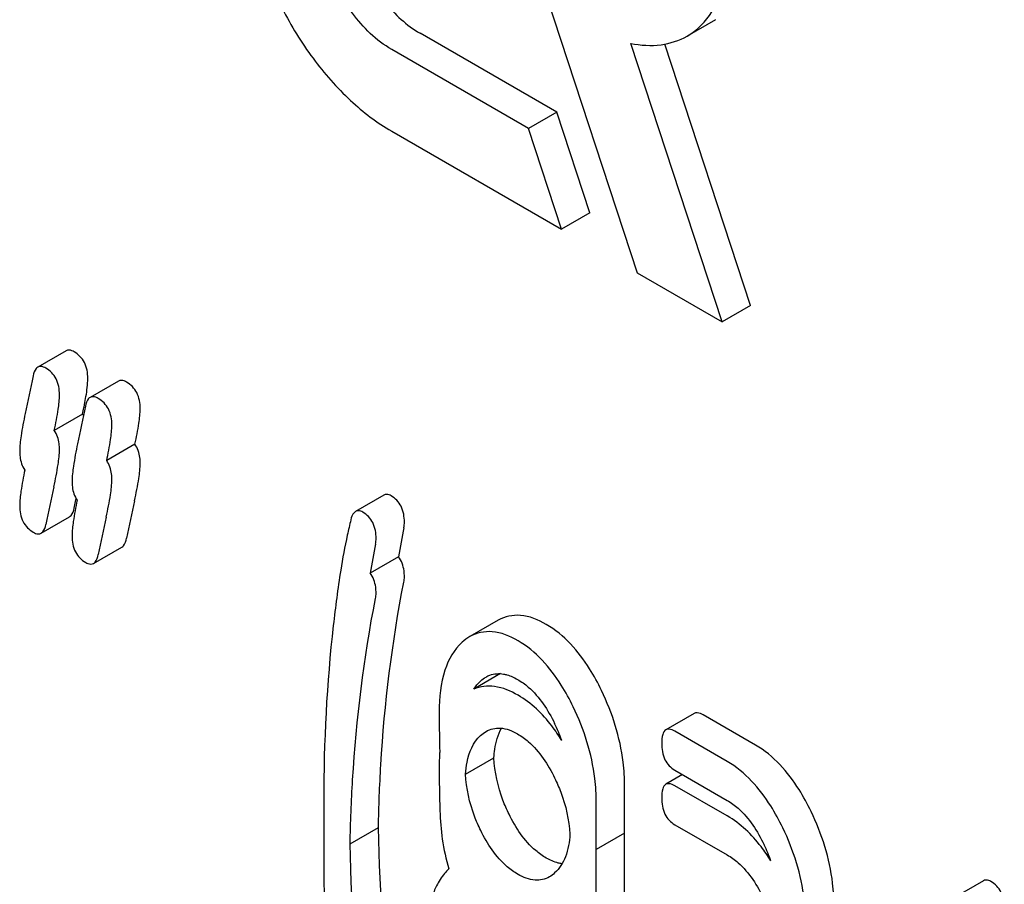
# Model space of a CAD drawing. Units: millimetres. Extents: x 0 to 6269, y -4 to 4433.
# Drawn here: x 4376 to 4383, y 3138 to 3144 of the extents above; entities that cross this region are included whole.
import ezdxf

# ---------------------------------------------------------------- set-up
doc = ezdxf.new("R2010")
doc.units = ezdxf.units.MM
doc.header["$LTSCALE"] = 344.776119
doc.layers.get('0').update_dxf_attribs({"linetype": 'CONTINUOUS'})

msp = doc.modelspace()

# ---------------------------------------------------------------- linework, layer by layer
at = {"color": 7, "linetype": 'Continuous'}
for p, q in [((4379.3579, 3145.1053), (4380.2647, 3142.3365)), ((4380.852, 3144.234), (4380.6399, 3144.1115)), ((4379.6635, 3143.5409), (4378.638, 3144.1329)), ((4380.9011, 3141.969), (4380.2175, 3144.0566)), ((4381.1132, 3142.0915), (4380.4716, 3144.0509)), ((4379.4514, 3143.4184), (4378.4259, 3144.0105)), ((4379.6635, 3143.5409), (4379.4514, 3143.4184)), ((4379.9108, 3142.7857), (4379.6635, 3143.5409)), ((4378.4259, 3143.3981), (4379.6987, 3142.6632)), ((4379.6987, 3142.6632), (4379.4514, 3143.4184)), ((4379.9108, 3142.7857), (4379.6987, 3142.6632)), ((4380.2647, 3142.3365), (4380.9011, 3141.969)), ((4381.1132, 3142.0915), (4380.9011, 3141.969)), ((4375.9863, 3141.753), (4375.7742, 3141.6305)), ((4376.3786, 3141.5264), (4376.1665, 3141.404)), ((4376.1104, 3141.2793), (4375.8983, 3141.1569)), ((4376.5027, 3141.0528), (4376.2906, 3140.9304)), ((4376.06, 3140.635), (4376.062, 3140.6446)), ((4378.3674, 3140.6715), (4378.1552, 3140.549)), ((4376.0475, 3140.5749), (4376.06, 3140.635)), ((4375.8, 3140.386), (4376.0122, 3140.5085)), ((4376.1924, 3140.1595), (4376.4045, 3140.282)), ((4378.4767, 3140.2103), (4378.2646, 3140.0879)), ((4379.2235, 3139.7334), (4379.0113, 3139.611)), ((4379.2422, 3139.3337), (4379.0418, 3139.218)), ((4380.6922, 3139.0356), (4380.48, 3138.9131)), ((4381.1517, 3138.798), (4380.7594, 3139.0246)), ((4380.9396, 3138.6756), (4380.5472, 3138.9021)), ((4378.9794, 3138.5809), (4379.1915, 3138.7034)), ((4380.6049, 3138.5769), (4380.48, 3138.5048)), ((4380.5472, 3138.6103), (4380.9396, 3138.3837)), ((4380.1709, 3138.1941), (4380.1709, 3138.4918)), ((4380.9396, 3138.2673), (4380.5472, 3138.4938)), ((4379.9587, 3138.0717), (4379.9587, 3138.3693)), ((4380.5472, 3138.202), (4380.9396, 3137.9755)), ((4378.1145, 3138.0597), (4378.3266, 3138.1822)), ((4380.1698, 3138.1381), (4379.9577, 3138.0156)), ((4380.1709, 3137.7859), (4380.1709, 3138.0835)), ((4379.9587, 3137.6634), (4379.9587, 3137.9611)), ((4382.8584, 3137.7819), (4382.6463, 3137.6594))]:
    msp.add_line(p, q, dxfattribs=at)
for centre, radius, start, end in [((4372.9404, 3141.9648), 3.2432, 347.79913, 348.64932), ((4373.4258, 3141.8669), 2.7481, 348.6593, 349.15691), ((4375.9537, 3141.1707), 0.1907, 30.59573, 34.73996), ((4396.8805, 3136.1391), 21.4825, 167.65039, 168.41719), ((4397.4849, 3136.035), 21.4825, 167.65039, 168.41719), ((4397.2728, 3135.9125), 21.4825, 167.65039, 168.41719), ((4388.2908, 3138.522), 9.9582, 168.96827, 170.23907), ((4388.0786, 3138.3996), 9.9582, 168.96827, 170.23907), ((4378.5346, 3138.4155), 1.2381, 19.7532, 26.11348), ((4390.9559, 3138.3843), 13.0393, 180.00131, 180.90405), ((4390.5231, 3137.9763), 12.6066, 179.08056, 180.00238), ((4378.6613, 3138.1935), 1.5095, 357.8972, 0.02535), ((4378.7044, 3138.0835), 1.4665, 0.00186, 2.13328), ((4380.2946, 3138.313), 1.5062, 188.39393, 197.04515), ((4378.4492, 3138.071), 1.5095, 357.8972, 0.02535), ((4378.4922, 3137.961), 1.4665, 0.00186, 2.13328), ((4380.0811, 3137.5007), 1.2619, 19.92656, 25.90106)]:
    msp.add_arc(centre, radius, start, end, dxfattribs=at)
for points, knots in [([(4380.6399, 3144.1115), (4380.7148, 3144.1548), (4380.8509, 3144.2936), (4380.9498, 3144.5864), (4380.9582, 3144.939), (4380.8789, 3145.3275), (4380.7194, 3145.7222), (4380.4924, 3146.0915), (4380.2165, 3146.4054), (4380.001, 3146.5712), (4379.8899, 3146.6353)], [0, 0, 0, 0, 0.086935, 0.186407, 0.3038, 0.437616, 0.58212, 0.729435, 0.871181, 1, 1, 1, 1]), ([(4377.6759, 3145.9219), (4377.601, 3145.8786), (4377.4649, 3145.7398), (4377.366, 3145.447), (4377.3576, 3145.0944), (4377.4369, 3144.7059), (4377.5964, 3144.3112), (4377.8234, 3143.9419), (4378.0993, 3143.628), (4378.3148, 3143.4622), (4378.4259, 3143.3981)], [0, 0, 0, 0, 0.086935, 0.186407, 0.3038, 0.437616, 0.58212, 0.729435, 0.871181, 1, 1, 1, 1]), ([(4378.1724, 3145.3072), (4378.1225, 3145.2304), (4378.0864, 3145.01), (4378.1701, 3144.6797), (4378.3538, 3144.3628), (4378.537, 3144.1913), (4378.638, 3144.1329)], [0, 0, 0, 0, 0.201927, 0.460755, 0.742798, 1, 1, 1, 1]), ([(4378.4259, 3144.0105), (4378.3099, 3144.0774), (4378.1062, 3144.2801), (4377.9462, 3144.5927), (4377.8917, 3144.8586), (4377.8959, 3145.0349), (4377.9454, 3145.1813), (4378.0134, 3145.2507), (4378.0509, 3145.2723)], [0, 0, 0, 0, 0.269863, 0.561314, 0.695457, 0.813137, 0.912852, 1, 1, 1, 1]), ([(4380.2175, 3144.0566), (4380.2915, 3144.0416), (4380.4386, 3144.0316), (4380.5803, 3144.0771), (4380.6399, 3144.1115)], [0, 0, 0, 0, 0.523442, 1, 1, 1, 1]), ([(4376.0473, 3141.745), (4376.0416, 3141.7483), (4376.0233, 3141.7579), (4375.9987, 3141.7601), (4375.9863, 3141.753)], [0, 0, 0, 0, 0.314894, 1, 1, 1, 1]), ([(4376.1493, 3141.546), (4376.1493, 3141.587), (4376.1366, 3141.6674), (4376.0789, 3141.7267), (4376.0473, 3141.745)], [0, 0, 0, 0, 0.528563, 1, 1, 1, 1]), ([(4375.7742, 3141.6305), (4375.7699, 3141.628), (4375.7505, 3141.611), (4375.7436, 3141.5844), (4375.7397, 3141.5644)], [0, 0, 0, 0, 0.194454, 1, 1, 1, 1]), ([(4375.8352, 3141.6225), (4375.8294, 3141.6258), (4375.8111, 3141.6354), (4375.7866, 3141.6377), (4375.7742, 3141.6305)], [0, 0, 0, 0, 0.314894, 1, 1, 1, 1]), ([(4375.9372, 3141.4236), (4375.9372, 3141.4645), (4375.9245, 3141.5449), (4375.8668, 3141.6043), (4375.8352, 3141.6225)], [0, 0, 0, 0, 0.528563, 1, 1, 1, 1]), ([(4376.1248, 3141.3499), (4376.1287, 3141.37), (4376.1401, 3141.4349), (4376.1493, 3141.5006), (4376.1493, 3141.546)], [0, 0, 0, 0, 0.311531, 1, 1, 1, 1]), ([(4376.4396, 3141.5185), (4376.4339, 3141.5218), (4376.4156, 3141.5314), (4376.3911, 3141.5336), (4376.3786, 3141.5264)], [0, 0, 0, 0, 0.314893, 1, 1, 1, 1]), ([(4376.5417, 3141.3195), (4376.5417, 3141.3605), (4376.5289, 3141.4409), (4376.4713, 3141.5002), (4376.4396, 3141.5185)], [0, 0, 0, 0, 0.528564, 1, 1, 1, 1]), ([(4375.8983, 3141.1569), (4375.9096, 3141.2092), (4375.9266, 3141.2974), (4375.9372, 3141.3871), (4375.9372, 3141.4236)], [0, 0, 0, 0, 0.595018, 1, 1, 1, 1]), ([(4376.1665, 3141.404), (4376.1622, 3141.4015), (4376.1428, 3141.3845), (4376.1359, 3141.3579), (4376.132, 3141.3378)], [0, 0, 0, 0, 0.194456, 1, 1, 1, 1]), ([(4376.2275, 3141.396), (4376.2218, 3141.3993), (4376.2035, 3141.4089), (4376.179, 3141.4112), (4376.1665, 3141.404)], [0, 0, 0, 0, 0.314893, 1, 1, 1, 1]), ([(4376.3295, 3141.1971), (4376.3295, 3141.238), (4376.3168, 3141.3184), (4376.2591, 3141.3778), (4376.2275, 3141.396)], [0, 0, 0, 0, 0.528564, 1, 1, 1, 1]), ([(4376.5027, 3141.0528), (4376.514, 3141.1051), (4376.5311, 3141.1934), (4376.5417, 3141.2831), (4376.5417, 3141.3195)], [0, 0, 0, 0, 0.595018, 1, 1, 1, 1]), ([(4375.6801, 3141.2831), (4375.6684, 3141.2273), (4375.6505, 3141.1338), (4375.639, 3141.0387), (4375.639, 3141.0004)], [0, 0, 0, 0, 0.598206, 1, 1, 1, 1]), ([(4375.9372, 3141.0153), (4375.9372, 3141.029), (4375.9346, 3141.0782), (4375.9186, 3141.1276), (4375.8983, 3141.1569)], [0, 0, 0, 0, 0.277955, 1, 1, 1, 1]), ([(4376.2906, 3140.9304), (4376.3019, 3140.9827), (4376.319, 3141.0709), (4376.3295, 3141.1606), (4376.3295, 3141.1971)], [0, 0, 0, 0, 0.595018, 1, 1, 1, 1]), ([(4375.895, 3140.7337), (4375.9072, 3140.7891), (4375.9256, 3140.8823), (4375.9372, 3140.9771), (4375.9372, 3141.0153)], [0, 0, 0, 0, 0.597416, 1, 1, 1, 1]), ([(4376.0724, 3141.0566), (4376.0607, 3141.0008), (4376.0429, 3140.9072), (4376.0313, 3140.8122), (4376.0313, 3140.7739)], [0, 0, 0, 0, 0.598206, 1, 1, 1, 1]), ([(4376.5417, 3140.9113), (4376.5417, 3140.925), (4376.5391, 3140.9742), (4376.5231, 3141.0236), (4376.5027, 3141.0528)], [0, 0, 0, 0, 0.277956, 1, 1, 1, 1]), ([(4375.639, 3141.0004), (4375.639, 3140.9867), (4375.6414, 3140.9379), (4375.6568, 3140.8886), (4375.6769, 3140.8595)], [0, 0, 0, 0, 0.278788, 1, 1, 1, 1]), ([(4375.6769, 3140.8595), (4375.666, 3140.807), (4375.6495, 3140.7185), (4375.639, 3140.6286), (4375.639, 3140.5922)], [0, 0, 0, 0, 0.595728, 1, 1, 1, 1]), ([(4376.3295, 3140.7888), (4376.3295, 3140.8025), (4376.3269, 3140.8517), (4376.3109, 3140.9011), (4376.2906, 3140.9304)], [0, 0, 0, 0, 0.277956, 1, 1, 1, 1]), ([(4376.4995, 3140.6296), (4376.5117, 3140.6851), (4376.5301, 3140.7782), (4376.5417, 3140.873), (4376.5417, 3140.9113)], [0, 0, 0, 0, 0.597416, 1, 1, 1, 1]), ([(4376.2874, 3140.5071), (4376.2996, 3140.5626), (4376.3179, 3140.6558), (4376.3295, 3140.7505), (4376.3295, 3140.7888)], [0, 0, 0, 0, 0.597416, 1, 1, 1, 1]), ([(4376.0313, 3140.7739), (4376.0313, 3140.7602), (4376.0337, 3140.7114), (4376.0492, 3140.6621), (4376.0693, 3140.633)], [0, 0, 0, 0, 0.278788, 1, 1, 1, 1]), ([(4378.421, 3140.6664), (4378.4162, 3140.6692), (4378.3999, 3140.6775), (4378.3785, 3140.6779), (4378.3674, 3140.6715)], [0, 0, 0, 0, 0.301132, 1, 1, 1, 1]), ([(4378.521, 3140.4686), (4378.521, 3140.5093), (4378.5095, 3140.5892), (4378.4523, 3140.6483), (4378.421, 3140.6664)], [0, 0, 0, 0, 0.529504, 1, 1, 1, 1]), ([(4375.639, 3140.5922), (4375.639, 3140.5514), (4375.6508, 3140.4707), (4375.7091, 3140.4116), (4375.741, 3140.3932)], [0, 0, 0, 0, 0.525556, 1, 1, 1, 1]), ([(4376.0122, 3140.5085), (4376.0165, 3140.511), (4376.0361, 3140.5281), (4376.0434, 3140.5547), (4376.0475, 3140.5749)], [0, 0, 0, 0, 0.193912, 1, 1, 1, 1]), ([(4376.0693, 3140.633), (4376.0584, 3140.5805), (4376.0419, 3140.4919), (4376.0313, 3140.4021), (4376.0313, 3140.3656)], [0, 0, 0, 0, 0.595729, 1, 1, 1, 1]), ([(4378.1552, 3140.549), (4378.1511, 3140.5466), (4378.1321, 3140.5305), (4378.124, 3140.5055), (4378.1194, 3140.4863)], [0, 0, 0, 0, 0.196941, 1, 1, 1, 1]), ([(4378.2089, 3140.5439), (4378.2041, 3140.5467), (4378.1878, 3140.555), (4378.1664, 3140.5554), (4378.1552, 3140.549)], [0, 0, 0, 0, 0.301132, 1, 1, 1, 1]), ([(4378.3089, 3140.3461), (4378.3089, 3140.3868), (4378.2974, 3140.4667), (4378.2402, 3140.5258), (4378.2089, 3140.5439)], [0, 0, 0, 0, 0.529504, 1, 1, 1, 1]), ([(4375.8, 3140.386), (4375.8043, 3140.3885), (4375.824, 3140.4056), (4375.8312, 3140.4323), (4375.8354, 3140.4524)], [0, 0, 0, 0, 0.193912, 1, 1, 1, 1]), ([(4378.1194, 3140.4863), (4378.1104, 3140.4484), (4378.082, 3140.3233), (4378.0575, 3140.1971), (4378.0438, 3140.1088)], [0, 0, 0, 0, 0.303663, 1, 1, 1, 1]), ([(4375.741, 3140.3932), (4375.7465, 3140.39), (4375.7642, 3140.3808), (4375.7879, 3140.379), (4375.8, 3140.386)], [0, 0, 0, 0, 0.311302, 1, 1, 1, 1]), ([(4376.0313, 3140.3656), (4376.0313, 3140.3249), (4376.0431, 3140.2442), (4376.1015, 3140.1851), (4376.1333, 3140.1667)], [0, 0, 0, 0, 0.525553, 1, 1, 1, 1]), ([(4376.4045, 3140.282), (4376.4088, 3140.2844), (4376.4284, 3140.3016), (4376.4357, 3140.3282), (4376.4399, 3140.3484)], [0, 0, 0, 0, 0.193911, 1, 1, 1, 1]), ([(4376.1924, 3140.1595), (4376.1967, 3140.162), (4376.2163, 3140.1791), (4376.2236, 3140.2057), (4376.2277, 3140.2259)], [0, 0, 0, 0, 0.193911, 1, 1, 1, 1]), ([(4378.521, 3140.0603), (4378.521, 3140.0751), (4378.5183, 3140.1276), (4378.5, 3140.1805), (4378.4767, 3140.2103)], [0, 0, 0, 0, 0.281232, 1, 1, 1, 1]), ([(4376.1333, 3140.1667), (4376.1388, 3140.1635), (4376.1566, 3140.1543), (4376.1803, 3140.1525), (4376.1924, 3140.1595)], [0, 0, 0, 0, 0.311303, 1, 1, 1, 1]), ([(4378.0438, 3140.1088), (4378.0226, 3139.9712), (4377.9462, 3139.3994), (4377.9166, 3138.8216), (4377.9166, 3138.384)], [0, 0, 0, 0, 0.241296, 1, 1, 1, 1]), ([(4378.3089, 3139.9378), (4378.3089, 3139.9527), (4378.3062, 3140.0051), (4378.2879, 3140.058), (4378.2646, 3140.0879)], [0, 0, 0, 0, 0.281232, 1, 1, 1, 1]), ([(4378.3266, 3138.1822), (4378.3294, 3138.3381), (4378.3529, 3138.9538), (4378.4285, 3139.5677), (4378.5166, 3140.0193)], [0, 0, 0, 0, 0.253156, 1, 1, 1, 1]), ([(4378.1145, 3138.0597), (4378.1173, 3138.2195), (4378.1411, 3138.8352), (4378.2171, 3139.449), (4378.3044, 3139.8969)], [0, 0, 0, 0, 0.259433, 1, 1, 1, 1]), ([(4379.5843, 3139.703), (4379.5251, 3139.7371), (4379.405, 3139.7891), (4379.2729, 3139.762), (4379.2235, 3139.7334)], [0, 0, 0, 0, 0.545184, 1, 1, 1, 1]), ([(4379.9982, 3139.2072), (4379.9711, 3139.2632), (4379.8682, 3139.453), (4379.7182, 3139.6256), (4379.5843, 3139.703)], [0, 0, 0, 0, 0.286905, 1, 1, 1, 1]), ([(4379.3722, 3139.5805), (4379.313, 3139.6147), (4379.1929, 3139.6667), (4379.0607, 3139.6395), (4379.0113, 3139.611)], [0, 0, 0, 0, 0.545184, 1, 1, 1, 1]), ([(4378.9538, 3139.5689), (4378.8931, 3139.5143), (4378.7971, 3139.3427), (4378.7817, 3139.1539), (4378.7817, 3139.0489)], [0, 0, 0, 0, 0.437405, 1, 1, 1, 1]), ([(4379.7861, 3139.0847), (4379.759, 3139.1407), (4379.656, 3139.3306), (4379.5061, 3139.5032), (4379.3722, 3139.5805)], [0, 0, 0, 0, 0.286905, 1, 1, 1, 1]), ([(4379.1326, 3139.3087), (4379.142, 3139.3141), (4379.1826, 3139.3338), (4379.2305, 3139.337), (4379.2642, 3139.3311)], [0, 0, 0, 0, 0.239376, 1, 1, 1, 1]), ([(4379.2642, 3139.3311), (4379.2727, 3139.3296), (4379.3091, 3139.3211), (4379.3435, 3139.3053), (4379.3682, 3139.2909)], [0, 0, 0, 0, 0.232664, 1, 1, 1, 1]), ([(4379.3722, 3139.1722), (4379.318, 3139.2035), (4379.2101, 3139.2511), (4379.0894, 3139.2386), (4379.0418, 3139.218)], [0, 0, 0, 0, 0.546944, 1, 1, 1, 1]), ([(4379.3682, 3139.2909), (4379.397, 3139.2744), (4379.5153, 3139.1883), (4379.5971, 3139.0612), (4379.6463, 3138.9604)], [0, 0, 0, 0, 0.228245, 1, 1, 1, 1]), ([(4379.6998, 3138.8339), (4379.6768, 3138.871), (4379.588, 3139.0011), (4379.471, 3139.1152), (4379.3722, 3139.1722)], [0, 0, 0, 0, 0.276596, 1, 1, 1, 1]), ([(4380.1709, 3138.4918), (4380.1709, 3138.5518), (4380.1558, 3138.7983), (4380.0795, 3139.0393), (4379.9982, 3139.2072)], [0, 0, 0, 0, 0.243414, 1, 1, 1, 1]), ([(4378.7817, 3139.0489), (4378.7817, 3139.0213), (4378.782, 3138.9223), (4378.7836, 3138.8232), (4378.7861, 3138.7519)], [0, 0, 0, 0, 0.278621, 1, 1, 1, 1]), ([(4379.9587, 3138.3693), (4379.9587, 3138.4293), (4379.9436, 3138.6758), (4379.8674, 3138.9168), (4379.7861, 3139.0847)], [0, 0, 0, 0, 0.243414, 1, 1, 1, 1]), ([(4380.7594, 3139.0246), (4380.7528, 3139.0284), (4380.7328, 3139.0389), (4380.7057, 3139.0434), (4380.6922, 3139.0356)], [0, 0, 0, 0, 0.327895, 1, 1, 1, 1]), ([(4378.9794, 3138.5809), (4378.9811, 3138.6106), (4378.9922, 3138.7139), (4379.0362, 3138.8198), (4379.0916, 3138.8702)], [0, 0, 0, 0, 0.284233, 1, 1, 1, 1]), ([(4379.1326, 3138.9005), (4379.1645, 3138.9189), (4379.2499, 3138.9383), (4379.3292, 3138.9052), (4379.3682, 3138.8827)], [0, 0, 0, 0, 0.44908, 1, 1, 1, 1]), ([(4379.1915, 3138.7034), (4379.1928, 3138.7249), (4379.2003, 3138.8011), (4379.2218, 3138.8773), (4379.2495, 3138.9249)], [0, 0, 0, 0, 0.281487, 1, 1, 1, 1]), ([(4379.3682, 3138.8827), (4379.397, 3138.8661), (4379.5153, 3138.78), (4379.5971, 3138.6529), (4379.6463, 3138.5522)], [0, 0, 0, 0, 0.228245, 1, 1, 1, 1]), ([(4380.48, 3138.9131), (4380.4681, 3138.9062), (4380.4501, 3138.8706), (4380.4492, 3138.835), (4380.4492, 3138.8128)], [0, 0, 0, 0, 0.383451, 1, 1, 1, 1]), ([(4380.5472, 3138.9021), (4380.5407, 3138.9059), (4380.5207, 3138.9164), (4380.4935, 3138.9209), (4380.48, 3138.9131)], [0, 0, 0, 0, 0.327895, 1, 1, 1, 1]), ([(4380.4492, 3138.8128), (4380.4492, 3138.7707), (4380.4583, 3138.6892), (4380.5161, 3138.6282), (4380.5472, 3138.6103)], [0, 0, 0, 0, 0.539317, 1, 1, 1, 1]), ([(4381.5676, 3138.3011), (4381.5405, 3138.3571), (4381.4372, 3138.5477), (4381.2863, 3138.7203), (4381.1517, 3138.798)], [0, 0, 0, 0, 0.285995, 1, 1, 1, 1]), ([(4378.7861, 3138.7519), (4378.7853, 3138.7429), (4378.7827, 3138.7059), (4378.7817, 3138.6688), (4378.7817, 3138.6406)], [0, 0, 0, 0, 0.241535, 1, 1, 1, 1]), ([(4379.3048, 3138.2812), (4379.288, 3138.3152), (4379.2292, 3138.4492), (4379.1973, 3138.5952), (4379.1915, 3138.7034)], [0, 0, 0, 0, 0.259418, 1, 1, 1, 1]), ([(4381.3555, 3138.1787), (4381.3283, 3138.2347), (4381.2251, 3138.4252), (4381.0741, 3138.5979), (4380.9396, 3138.6756)], [0, 0, 0, 0, 0.285995, 1, 1, 1, 1]), ([(4378.7817, 3138.6406), (4378.7817, 3138.5293), (4378.7841, 3138.3467), (4378.7942, 3138.1638), (4378.8046, 3138.0931)], [0, 0, 0, 0, 0.609104, 1, 1, 1, 1]), ([(4379.0926, 3138.1587), (4379.0754, 3138.1936), (4379.0168, 3138.3276), (4378.9852, 3138.4736), (4378.9794, 3138.5809)], [0, 0, 0, 0, 0.265724, 1, 1, 1, 1]), ([(4379.6463, 3138.5522), (4379.6633, 3138.5173), (4379.7218, 3138.3833), (4379.7548, 3138.2378), (4379.7609, 3138.1305)], [0, 0, 0, 0, 0.265206, 1, 1, 1, 1]), ([(4380.48, 3138.5048), (4380.4681, 3138.498), (4380.4501, 3138.4623), (4380.4492, 3138.4267), (4380.4492, 3138.4045)], [0, 0, 0, 0, 0.383451, 1, 1, 1, 1]), ([(4380.5472, 3138.4938), (4380.5407, 3138.4976), (4380.5207, 3138.5082), (4380.4935, 3138.5126), (4380.48, 3138.5048)], [0, 0, 0, 0, 0.327895, 1, 1, 1, 1]), ([(4380.4492, 3138.4045), (4380.4492, 3138.3624), (4380.4583, 3138.2809), (4380.5161, 3138.22), (4380.5472, 3138.202)], [0, 0, 0, 0, 0.539317, 1, 1, 1, 1]), ([(4380.9396, 3138.3837), (4380.9683, 3138.3672), (4381.0864, 3138.2805), (4381.1673, 3138.1528), (4381.2162, 3138.0519)], [0, 0, 0, 0, 0.228314, 1, 1, 1, 1]), ([(4379.5843, 3137.9521), (4379.5563, 3137.9682), (4379.4374, 3138.0533), (4379.3547, 3138.18), (4379.3048, 3138.2812)], [0, 0, 0, 0, 0.22263, 1, 1, 1, 1]), ([(4381.7402, 3137.5828), (4381.7402, 3137.6434), (4381.7253, 3137.8909), (4381.6491, 3138.1329), (4381.5676, 3138.3011)], [0, 0, 0, 0, 0.244743, 1, 1, 1, 1]), ([(4381.2674, 3137.9307), (4381.2444, 3137.9675), (4381.1554, 3138.0971), (4381.0384, 3138.2103), (4380.9396, 3138.2673)], [0, 0, 0, 0, 0.275411, 1, 1, 1, 1]), ([(4378.5166, 3136.1258), (4378.488, 3136.3053), (4378.3902, 3136.987), (4378.3354, 3137.6754), (4378.3266, 3138.1822)], [0, 0, 0, 0, 0.263956, 1, 1, 1, 1]), ([(4379.3722, 3137.8296), (4379.3435, 3137.8462), (4379.2248, 3137.9316), (4379.1422, 3138.0582), (4379.0926, 3138.1587)], [0, 0, 0, 0, 0.228132, 1, 1, 1, 1]), ([(4379.7609, 3138.1305), (4379.7574, 3138.0733), (4379.7409, 3137.967), (4379.6827, 3137.873), (4379.6468, 3137.8403)], [0, 0, 0, 0, 0.541407, 1, 1, 1, 1]), ([(4381.5281, 3137.4603), (4381.5281, 3137.5209), (4381.5132, 3137.7684), (4381.4369, 3138.0104), (4381.3555, 3138.1787)], [0, 0, 0, 0, 0.244743, 1, 1, 1, 1]), ([(4378.3044, 3136.0033), (4378.2766, 3136.1783), (4378.1785, 3136.8599), (4378.1234, 3137.5483), (4378.1145, 3138.0597)], [0, 0, 0, 0, 0.257275, 1, 1, 1, 1]), ([(4377.9166, 3137.9757), (4377.9166, 3137.8222), (4377.9278, 3137.1934), (4377.9831, 3136.5656), (4378.0465, 3136.0945)], [0, 0, 0, 0, 0.244143, 1, 1, 1, 1]), ([(4379.7023, 3137.9096), (4379.6928, 3137.9107), (4379.6514, 3137.9183), (4379.6124, 3137.9359), (4379.5843, 3137.9521)], [0, 0, 0, 0, 0.228126, 1, 1, 1, 1]), ([(4380.9396, 3137.9755), (4380.9683, 3137.9589), (4381.0864, 3137.8723), (4381.1673, 3137.7446), (4381.2162, 3137.6436)], [0, 0, 0, 0, 0.228314, 1, 1, 1, 1]), ([(4378.8546, 3137.8715), (4378.8463, 3137.8638), (4378.8123, 3137.8291), (4378.7853, 3137.7881), (4378.768, 3137.7553)], [0, 0, 0, 0, 0.234205, 1, 1, 1, 1]), ([(4379.6071, 3137.811), (4379.5753, 3137.7926), (4379.4899, 3137.7738), (4379.4111, 3137.8071), (4379.3722, 3137.8296)], [0, 0, 0, 0, 0.448818, 1, 1, 1, 1]), ([(4380.0979, 3137.3961), (4380.1105, 3137.4216), (4380.1593, 3137.5459), (4380.1709, 3137.6815), (4380.1709, 3137.7859)], [0, 0, 0, 0, 0.214815, 1, 1, 1, 1]), ([(4382.9153, 3137.7769), (4382.9101, 3137.7799), (4382.8928, 3137.7888), (4382.8702, 3137.7887), (4382.8584, 3137.7819)], [0, 0, 0, 0, 0.304778, 1, 1, 1, 1]), ([(4383.0154, 3137.5762), (4383.0154, 3137.6173), (4383.0037, 3137.6978), (4382.9469, 3137.7587), (4382.9153, 3137.7769)], [0, 0, 0, 0, 0.529986, 1, 1, 1, 1]), ([(4378.768, 3137.7553), (4378.7534, 3137.7279), (4378.6985, 3137.6004), (4378.6836, 3137.4589), (4378.6836, 3137.3517)], [0, 0, 0, 0, 0.224351, 1, 1, 1, 1])]:
    msp.add_open_spline(points, degree=3, knots=knots, dxfattribs=at)
for points in [[(4375.7397, 3141.5644), (4375.7216, 3141.4703), (4375.6998, 3141.3769), (4375.6801, 3141.2831)], [(4376.132, 3141.3378), (4376.1139, 3141.2437), (4376.0922, 3141.1504), (4376.0724, 3141.0566)], [(4378.5166, 3140.4276), (4378.5192, 3140.4411), (4378.521, 3140.4548), (4378.521, 3140.4686)], [(4378.3044, 3140.3051), (4378.3071, 3140.3186), (4378.3089, 3140.3324), (4378.3089, 3140.3461)], [(4378.5166, 3140.0193), (4378.5192, 3140.0328), (4378.521, 3140.0466), (4378.521, 3140.0603)], [(4378.3044, 3139.8969), (4378.3071, 3139.9103), (4378.3089, 3139.9241), (4378.3089, 3139.9378)], [(4379.0113, 3139.611), (4378.9908, 3139.5991), (4378.9715, 3139.5847), (4378.9538, 3139.5689)], [(4379.0916, 3139.2785), (4379.1042, 3139.2899), (4379.1179, 3139.3002), (4379.1326, 3139.3087)], [(4379.0418, 3139.218), (4379.0555, 3139.2402), (4379.0723, 3139.2609), (4379.0916, 3139.2785)], [(4379.0916, 3138.8702), (4379.1042, 3138.8816), (4379.1179, 3138.892), (4379.1326, 3138.9005)], [(4379.6468, 3137.8403), (4379.6346, 3137.8292), (4379.6213, 3137.8192), (4379.6071, 3137.811)]]:
    msp.add_open_spline(points, degree=3, dxfattribs=at)

doc.saveas('drawing.dxf')
